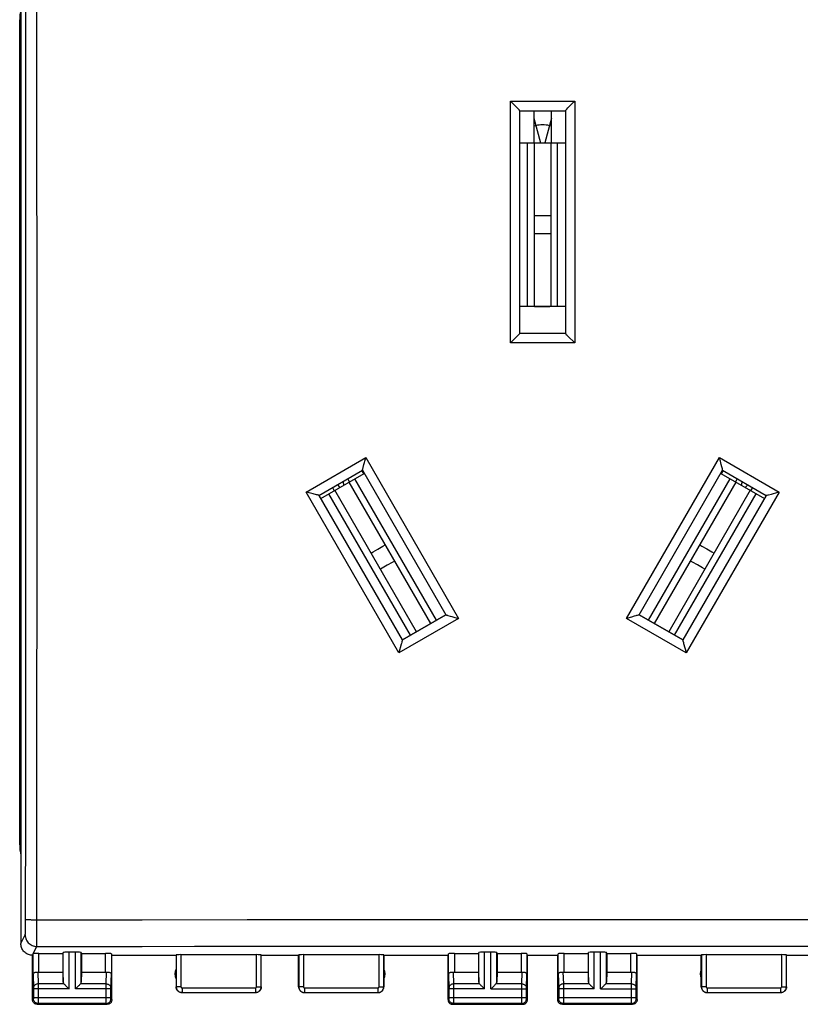
# Model space of a CAD drawing. Units: millimetres. Extents: x 55 to 178, y 78 to 152.
# Drawn here: x 119 to 152, y 78 to 120 of the extents above; entities that cross this region are included whole.
import ezdxf

# ---------------------------------------------------------------- set-up
doc = ezdxf.new("R2010")
doc.units = ezdxf.units.MM
doc.header["$LTSCALE"] = 16.335
doc.layers.get('0').update_dxf_attribs({"linetype": 'CONTINUOUS'})
doc.layers.add('ASSI', color=7, linetype='CONTINUOUS')
doc.layers.add('RACCORDO', color=7, linetype='CONTINUOUS')

msp = doc.modelspace()

# ---------------------------------------------------------------- linework, layer by layer
at = {"color": 7, "linetype": 'CONTINUOUS'}
for p, q in [((119.009, 124.616), (119.009, 80.816)), ((140.979, 116.491), (140.979, 115.111)), ((141.739, 115.111), (141.739, 116.491)), ((140.384, 115.111), (142.334, 115.111)), ((141.009, 108.116), (141.009, 115.111)), ((141.709, 115.111), (141.709, 108.116)), ((140.384, 108.116), (142.334, 108.116)), ((141.009, 108.096), (140.384, 108.098)), ((141.676, 108.096), (141.009, 108.096)), ((142.334, 108.098), (141.676, 108.096)), ((131.858, 99.882), (133.72, 100.957)), ((133.697, 100.944), (133.621, 101.076)), ((148.998, 100.957), (150.86, 99.882)), ((149.097, 101.076), (149.021, 100.944)), ((133.092, 100.595), (133.016, 100.727)), ((133.066, 100.58), (136.563, 94.522)), ((146.155, 94.522), (149.652, 100.58)), ((149.702, 100.727), (149.626, 100.595)), ((132.357, 100.347), (132.433, 100.215)), ((135.957, 94.172), (132.46, 100.23)), ((150.258, 100.23), (146.761, 94.172)), ((150.284, 100.215), (150.361, 100.347)), ((135.355, 93.825), (137.217, 94.9)), ((145.501, 94.9), (147.363, 93.825))]:
    msp.add_line(p, q, dxfattribs=at)
at = {"color": 253, "linetype": 'CONTINUOUS'}
for p, q in [((140.979, 116.171), (141.263, 115.111)), ((141.739, 116.171), (141.455, 115.111)), ((141.065, 115.847), (140.979, 115.824)), ((141.739, 115.824), (141.653, 115.847)), ((140.716, 108.116), (140.716, 115.111)), ((142.002, 108.116), (142.002, 115.111)), ((132.568, 100.468), (132.679, 100.357)), ((132.805, 100.606), (132.846, 100.453)), ((136.817, 94.669), (133.32, 100.726)), ((145.901, 94.669), (149.398, 100.726)), ((149.913, 100.606), (149.872, 100.453)), ((150.15, 100.468), (150.038, 100.357)), ((135.703, 94.026), (132.206, 100.083)), ((147.014, 94.026), (150.512, 100.083))]:
    msp.add_line(p, q, dxfattribs=at)
at = {"color": 7, "linetype": 'CONTINUOUS'}
for points in [[(141.009, 112.004), (141.106, 112.005), (141.35, 112.006), (141.593, 112.005), (141.709, 112.005)], [(141.709, 111.21), (141.589, 111.209), (141.345, 111.209), (141.102, 111.21), (141.009, 111.211)], [(134.013, 97.54), (134.097, 97.589), (134.307, 97.711), (134.518, 97.832), (134.619, 97.89)], [(148.099, 97.89), (148.183, 97.842), (148.394, 97.72), (148.605, 97.599), (148.705, 97.54)], [(135.016, 97.202), (134.912, 97.141), (134.702, 97.019), (134.491, 96.898), (134.41, 96.852)], [(148.308, 96.852), (148.203, 96.912), (147.993, 97.033), (147.782, 97.155), (147.702, 97.202)]]:
    msp.add_lwpolyline(points, dxfattribs=at)
at = {"color": 253, "linetype": 'CONTINUOUS'}
msp.add_arc((141.359, 114.751), 1.135, 75, 105, dxfattribs=at)
at = {"layer": 'ASSI', "color": 253, "linetype": 'CONTINUOUS'}
for p, q in [((119.698, 118.956), (119.696, 123.678)), ((119.213, 81.762), (119.218, 86.493)), ((119.696, 81.838), (124.204, 81.841)), ((119.696, 81.507), (119.696, 81.838)), ((124.204, 81.841), (128.697, 81.843)), ((128.697, 81.843), (135.435, 81.845)), ((135.435, 81.845), (139.982, 81.846)), ((139.982, 81.846), (144.643, 81.846)), ((119.209, 81.452), (119.211, 81.533)), ((119.211, 81.533), (119.212, 81.621)), ((119.212, 81.621), (119.213, 81.762)), ((119.009, 80.816), (119.196, 81.19)), ((119.543, 80.386), (119.696, 80.69)), ((119.531, 79.506), (119.531, 80.382)), ((119.781, 79.593), (119.781, 80.395)), ((120.822, 79.158), (120.822, 80.434)), ((121.072, 78.872), (121.072, 80.447)), ((121.346, 78.872), (121.346, 80.447)), ((121.596, 79.158), (121.596, 80.434)), ((122.637, 79.593), (122.637, 80.395)), ((122.887, 80.382), (122.887, 79.506)), ((125.664, 80.332), (125.664, 78.971)), ((125.864, 80.342), (125.864, 78.971)), ((129.104, 78.971), (129.104, 80.342)), ((129.304, 78.971), (129.304, 80.332)), ((130.914, 80.332), (130.914, 78.971)), ((131.114, 80.342), (131.114, 78.971)), ((134.354, 78.971), (134.354, 80.342)), ((134.554, 78.971), (134.554, 80.332)), ((137.331, 79.506), (137.331, 80.382)), ((137.581, 80.395), (137.581, 79.593)), ((138.622, 79.158), (138.622, 80.434)), ((138.872, 78.872), (138.872, 80.447)), ((139.146, 78.872), (139.146, 80.447)), ((139.396, 79.158), (139.396, 80.434)), ((140.437, 80.395), (140.437, 79.593)), ((140.687, 80.382), (140.687, 79.506)), ((142.031, 79.506), (142.031, 80.382)), ((142.281, 79.593), (142.281, 80.395)), ((143.322, 79.158), (143.322, 80.434)), ((143.572, 78.872), (143.572, 80.447)), ((143.846, 78.872), (143.846, 80.447)), ((144.096, 79.158), (144.096, 80.434)), ((145.137, 79.593), (145.137, 80.395)), ((145.387, 80.382), (145.387, 79.506)), ((148.164, 80.332), (148.164, 78.971)), ((148.364, 80.342), (148.364, 78.971)), ((151.604, 78.971), (151.604, 80.342)), ((151.804, 78.971), (151.804, 80.332)), ((119.531, 79.506), (119.549, 78.913)), ((119.733, 79.596), (119.749, 79.088)), ((122.669, 79.088), (122.685, 79.596)), ((122.869, 78.913), (122.887, 79.506)), ((137.331, 79.506), (137.349, 78.913)), ((137.533, 79.596), (137.549, 79.088)), ((140.469, 79.088), (140.485, 79.596)), ((140.669, 78.913), (140.687, 79.506)), ((142.031, 79.506), (142.049, 78.913)), ((142.233, 79.596), (142.249, 79.088)), ((145.169, 79.088), (145.185, 79.596)), ((145.369, 78.915), (145.387, 79.506)), ((119.549, 78.907), (119.549, 78.899)), ((119.549, 78.899), (119.549, 78.89)), ((119.549, 78.89), (119.549, 78.877)), ((119.549, 78.877), (119.549, 78.503)), ((121.072, 78.872), (119.549, 78.872)), ((120.856, 79.088), (119.749, 79.088)), ((119.749, 79.088), (119.749, 78.964)), ((119.749, 78.964), (119.749, 78.872)), ((119.749, 78.872), (119.749, 78.357)), ((122.869, 78.872), (121.346, 78.872)), ((122.669, 79.088), (121.562, 79.088)), ((122.669, 79.047), (122.669, 79.088)), ((122.669, 78.892), (122.669, 79.047)), ((122.669, 78.505), (122.669, 78.892)), ((122.869, 78.91), (122.869, 78.913)), ((122.869, 78.905), (122.869, 78.91)), ((122.869, 78.898), (122.869, 78.905)), ((122.869, 78.887), (122.869, 78.898)), ((122.869, 78.874), (122.869, 78.887)), ((122.869, 78.493), (122.869, 78.874)), ((125.664, 78.971), (125.659, 78.966)), ((125.864, 78.971), (125.664, 78.971)), ((125.914, 78.921), (129.054, 78.921)), ((125.914, 78.921), (125.914, 78.721)), ((129.054, 78.921), (129.054, 78.721)), ((129.104, 78.971), (129.304, 78.971)), ((130.914, 78.971), (130.909, 78.966)), ((131.114, 78.971), (130.914, 78.971)), ((131.164, 78.921), (134.304, 78.921)), ((131.164, 78.921), (131.164, 78.721)), ((134.304, 78.921), (134.304, 78.721)), ((134.354, 78.971), (134.554, 78.971)), ((134.559, 78.966), (134.554, 78.971)), ((137.349, 78.913), (137.349, 78.909)), ((137.349, 78.909), (137.349, 78.903)), ((137.349, 78.903), (137.349, 78.895)), ((137.349, 78.895), (137.349, 78.882)), ((137.349, 78.882), (137.349, 78.503)), ((138.872, 78.872), (137.349, 78.872)), ((138.656, 79.088), (137.549, 79.088)), ((137.549, 79.088), (137.549, 78.964)), ((137.549, 78.964), (137.549, 78.872)), ((137.549, 78.872), (137.549, 78.494)), ((139.146, 78.872), (140.669, 78.872)), ((140.469, 79.088), (139.362, 79.088)), ((140.469, 79.047), (140.469, 79.088)), ((140.469, 78.892), (140.469, 79.047)), ((140.469, 78.505), (140.469, 78.892)), ((140.669, 78.91), (140.669, 78.913)), ((140.669, 78.905), (140.669, 78.91)), ((140.669, 78.898), (140.669, 78.905)), ((140.669, 78.887), (140.669, 78.898)), ((140.669, 78.874), (140.669, 78.887)), ((140.669, 78.493), (140.669, 78.874)), ((142.049, 78.913), (142.049, 78.909)), ((142.049, 78.909), (142.049, 78.903)), ((142.049, 78.903), (142.049, 78.895)), ((142.049, 78.895), (142.049, 78.882)), ((142.049, 78.882), (142.049, 78.503)), ((143.572, 78.872), (142.049, 78.872)), ((143.356, 79.088), (142.249, 79.088)), ((142.249, 79.088), (142.249, 78.964)), ((142.249, 78.964), (142.249, 78.872)), ((142.249, 78.872), (142.249, 78.357)), ((143.846, 78.872), (145.369, 78.872)), ((145.169, 79.088), (144.062, 79.088)), ((145.169, 79.047), (145.169, 79.088)), ((145.169, 78.892), (145.169, 79.047)), ((145.169, 78.505), (145.169, 78.892)), ((145.369, 78.912), (145.369, 78.915)), ((145.369, 78.908), (145.369, 78.912)), ((145.369, 78.903), (145.369, 78.908)), ((145.369, 78.894), (145.369, 78.903)), ((145.369, 78.882), (145.369, 78.894)), ((145.369, 78.874), (145.369, 78.882)), ((145.369, 78.493), (145.369, 78.874)), ((148.164, 78.971), (148.159, 78.966)), ((148.364, 78.971), (148.164, 78.971)), ((148.414, 78.921), (151.554, 78.921)), ((148.414, 78.921), (148.414, 78.721)), ((151.554, 78.921), (151.554, 78.721)), ((151.604, 78.971), (151.804, 78.971)), ((119.548, 78.455), (119.509, 78.416)), ((119.549, 78.505), (122.869, 78.505)), ((119.549, 78.503), (119.549, 78.491)), ((119.549, 78.491), (119.549, 78.48)), ((119.549, 78.48), (119.549, 78.473)), ((119.549, 78.473), (119.549, 78.467)), ((122.669, 78.349), (122.669, 78.505)), ((122.869, 78.482), (122.869, 78.493)), ((122.869, 78.474), (122.869, 78.482)), ((122.869, 78.468), (122.869, 78.474)), ((122.869, 78.464), (122.869, 78.468)), ((122.869, 78.461), (122.869, 78.464)), ((122.909, 78.416), (122.87, 78.455)), ((125.914, 78.721), (125.909, 78.716)), ((125.914, 78.721), (129.054, 78.721)), ((129.059, 78.716), (129.054, 78.721)), ((131.164, 78.721), (131.159, 78.716)), ((131.164, 78.721), (134.304, 78.721)), ((134.309, 78.716), (134.304, 78.721)), ((137.348, 78.455), (137.309, 78.416)), ((137.349, 78.505), (140.669, 78.505)), ((137.349, 78.503), (137.349, 78.491)), ((137.349, 78.491), (137.349, 78.483)), ((137.349, 78.483), (137.349, 78.476)), ((137.349, 78.476), (137.349, 78.469)), ((137.349, 78.469), (137.349, 78.465)), ((137.549, 78.494), (137.549, 78.345)), ((140.469, 78.349), (140.469, 78.505)), ((140.669, 78.482), (140.669, 78.493)), ((140.669, 78.474), (140.669, 78.482)), ((140.669, 78.468), (140.669, 78.474)), ((140.669, 78.464), (140.669, 78.468)), ((140.669, 78.461), (140.669, 78.464)), ((140.709, 78.416), (140.67, 78.455)), ((142.048, 78.455), (142.009, 78.416)), ((142.049, 78.505), (145.369, 78.505)), ((142.049, 78.503), (142.049, 78.491)), ((142.049, 78.491), (142.049, 78.48)), ((142.049, 78.48), (142.049, 78.473)), ((142.049, 78.473), (142.049, 78.467)), ((145.169, 78.349), (145.169, 78.505)), ((145.369, 78.482), (145.369, 78.493)), ((145.369, 78.474), (145.369, 78.482)), ((145.369, 78.468), (145.369, 78.474)), ((145.369, 78.464), (145.369, 78.468)), ((145.369, 78.461), (145.369, 78.464)), ((145.409, 78.416), (145.37, 78.455)), ((148.414, 78.721), (148.409, 78.716)), ((148.414, 78.721), (151.554, 78.721)), ((151.559, 78.716), (151.554, 78.721)), ((119.748, 78.255), (119.709, 78.216)), ((122.67, 78.255), (119.748, 78.255)), ((119.749, 78.357), (119.749, 78.28)), ((122.669, 78.278), (122.669, 78.349)), ((122.669, 78.264), (122.669, 78.278)), ((122.669, 78.259), (122.669, 78.264)), ((122.709, 78.216), (122.67, 78.255)), ((137.548, 78.255), (137.509, 78.216)), ((140.47, 78.255), (137.548, 78.255)), ((137.549, 78.345), (137.549, 78.28)), ((140.469, 78.278), (140.469, 78.349)), ((140.469, 78.264), (140.469, 78.278)), ((140.469, 78.259), (140.469, 78.264)), ((140.509, 78.216), (140.47, 78.255)), ((142.248, 78.255), (142.209, 78.216)), ((145.17, 78.255), (142.248, 78.255)), ((142.249, 78.357), (142.249, 78.28)), ((145.169, 78.278), (145.169, 78.349)), ((145.169, 78.264), (145.169, 78.278)), ((145.169, 78.259), (145.169, 78.264)), ((145.209, 78.216), (145.17, 78.255))]:
    msp.add_line(p, q, dxfattribs=at)
at = {"layer": 'ASSI', "color": 7, "linetype": 'CONTINUOUS'}
for p, q in [((118.959, 85.044), (118.959, 120.388)), ((119.509, 78.416), (119.509, 80.316)), ((119.781, 80.395), (120.809, 80.395)), ((120.809, 80.395), (120.822, 80.434)), ((120.809, 80.395), (120.809, 79.593)), ((121.346, 80.447), (121.072, 80.447)), ((121.609, 80.395), (121.596, 80.434)), ((121.609, 80.395), (121.609, 79.593)), ((121.609, 80.395), (122.637, 80.395)), ((122.909, 80.316), (122.887, 80.382)), ((122.909, 80.316), (125.659, 80.316)), ((122.909, 78.416), (122.909, 80.316)), ((125.659, 80.316), (125.664, 80.332)), ((125.659, 80.316), (125.659, 78.966)), ((129.104, 80.342), (125.864, 80.342)), ((129.309, 80.316), (129.304, 80.332)), ((129.309, 80.316), (130.909, 80.316)), ((129.309, 78.966), (129.309, 80.316)), ((130.909, 80.316), (130.914, 80.332)), ((130.909, 78.966), (130.909, 80.316)), ((134.354, 80.342), (131.114, 80.342)), ((134.559, 80.316), (137.309, 80.316)), ((134.559, 80.316), (134.559, 78.966)), ((137.309, 80.316), (137.331, 80.382)), ((137.309, 78.416), (137.309, 80.316)), ((137.581, 80.395), (138.609, 80.395)), ((138.609, 80.395), (138.622, 80.434)), ((138.609, 80.395), (138.609, 79.593)), ((139.146, 80.447), (138.872, 80.447)), ((139.409, 80.395), (139.396, 80.434)), ((139.409, 80.395), (140.437, 80.395)), ((139.409, 80.395), (139.409, 79.593)), ((140.709, 80.316), (140.687, 80.382)), ((140.709, 80.316), (142.009, 80.316)), ((140.709, 78.416), (140.709, 80.316)), ((142.009, 80.316), (142.031, 80.382)), ((142.009, 78.416), (142.009, 80.316)), ((142.281, 80.395), (143.309, 80.395)), ((143.309, 80.395), (143.322, 80.434)), ((143.309, 80.395), (143.309, 79.593)), ((143.846, 80.447), (143.572, 80.447)), ((144.109, 80.395), (144.096, 80.434)), ((144.109, 80.395), (145.137, 80.395)), ((144.109, 80.395), (144.109, 79.593)), ((145.409, 80.316), (145.387, 80.382)), ((145.409, 80.316), (148.159, 80.316)), ((145.409, 78.416), (145.409, 80.316)), ((148.159, 80.316), (148.164, 80.332)), ((148.159, 78.966), (148.159, 80.316)), ((151.604, 80.342), (148.364, 80.342)), ((151.809, 80.316), (151.804, 80.332)), ((151.809, 80.316), (153.409, 80.316)), ((151.809, 78.966), (151.809, 80.316)), ((119.781, 79.593), (120.809, 79.593)), ((120.809, 79.593), (120.822, 79.158)), ((121.609, 79.593), (121.596, 79.158)), ((121.609, 79.593), (122.637, 79.593)), ((137.581, 79.593), (138.609, 79.593)), ((138.609, 79.593), (138.622, 79.158)), ((139.409, 79.593), (139.396, 79.158)), ((139.409, 79.593), (140.437, 79.593)), ((142.281, 79.593), (143.309, 79.593)), ((143.309, 79.593), (143.322, 79.158)), ((144.109, 79.593), (144.096, 79.158)), ((144.109, 79.593), (145.137, 79.593)), ((120.936, 79.008), (121.052, 78.891)), ((121.052, 78.891), (121.072, 78.872)), ((121.366, 78.892), (121.346, 78.872)), ((121.482, 79.008), (121.366, 78.892)), ((138.736, 79.008), (138.852, 78.891)), ((138.852, 78.891), (138.872, 78.872)), ((139.166, 78.892), (139.146, 78.872)), ((139.282, 79.008), (139.166, 78.892)), ((143.436, 79.008), (143.552, 78.891)), ((143.552, 78.891), (143.572, 78.872)), ((143.846, 78.872), (143.866, 78.892)), ((143.866, 78.892), (143.982, 79.008)), ((125.909, 78.716), (129.059, 78.716)), ((131.159, 78.716), (134.309, 78.716)), ((148.409, 78.716), (151.559, 78.716)), ((119.709, 78.216), (122.709, 78.216)), ((137.509, 78.216), (140.509, 78.216)), ((142.209, 78.216), (145.209, 78.216))]:
    msp.add_line(p, q, dxfattribs=at)
at = {"layer": 'ASSI', "color": 253, "linetype": 'CONTINUOUS'}
for points in [[(119.218, 86.493), (119.221, 91.127), (119.223, 95.762), (119.225, 100.398), (119.225, 105.034), (119.223, 109.67), (119.221, 114.305), (119.218, 118.939), (119.213, 123.622)], [(119.696, 81.838), (119.698, 86.475), (119.7, 91.114), (119.702, 95.755), (119.702, 100.395), (119.702, 105.036), (119.702, 109.677), (119.7, 114.317), (119.698, 118.956)], [(119.213, 81.859), (119.217, 81.857), (119.226, 81.855), (119.24, 81.853), (119.258, 81.851), (119.281, 81.849), (119.309, 81.847), (119.341, 81.845), (119.376, 81.844), (119.415, 81.842), (119.457, 81.841), (119.501, 81.84), (119.548, 81.839), (119.596, 81.839), (119.646, 81.838), (119.696, 81.838)], [(144.643, 81.846), (149.515, 81.845), (152.041, 81.844), (154.652, 81.843), (157.357, 81.842), (160.147, 81.84), (163.022, 81.838)], [(119.196, 81.19), (119.197, 81.194), (119.198, 81.202), (119.199, 81.213), (119.201, 81.227), (119.202, 81.245), (119.203, 81.266), (119.204, 81.29), (119.205, 81.317), (119.206, 81.347), (119.207, 81.379), (119.209, 81.452)], [(119.696, 81.139), (119.696, 81.207), (119.696, 81.507)], [(119.196, 81.19), (119.198, 81.138), (119.207, 81.086), (119.22, 81.036), (119.239, 80.987), (119.263, 80.94), (119.291, 80.896), (119.324, 80.856), (119.361, 80.819), (119.402, 80.786), (119.446, 80.758), (119.492, 80.734), (119.541, 80.715), (119.592, 80.701), (119.643, 80.693), (119.696, 80.69)], [(119.696, 80.69), (119.696, 80.698), (119.696, 80.711), (119.696, 81.139)], [(119.696, 80.69), (121.951, 80.694), (124.203, 80.698), (126.453, 80.701), (128.696, 80.703), (130.936, 80.705), (133.183, 80.707), (135.434, 80.709), (137.692, 80.709), (139.98, 80.71), (142.295, 80.71), (144.64, 80.71), (147.045, 80.709), (149.512, 80.707), (152.038, 80.705), (154.65, 80.703), (157.355, 80.699), (160.146, 80.695), (163.022, 80.69)], [(119.749, 79.088), (119.723, 79.086), (119.697, 79.082), (119.673, 79.074), (119.649, 79.064), (119.627, 79.052), (119.608, 79.037), (119.591, 79.02), (119.576, 79.001), (119.564, 78.981), (119.556, 78.959), (119.551, 78.937), (119.549, 78.915)], [(119.549, 78.913), (119.549, 78.909), (119.549, 78.907)], [(122.669, 79.088), (122.695, 79.086), (122.721, 79.082), (122.745, 79.074), (122.769, 79.064), (122.79, 79.052), (122.81, 79.037), (122.827, 79.02), (122.842, 79.001), (122.853, 78.981), (122.862, 78.959), (122.867, 78.937), (122.869, 78.915)], [(125.664, 78.971), (125.666, 78.945), (125.67, 78.919), (125.676, 78.894), (125.686, 78.87), (125.698, 78.846), (125.712, 78.824), (125.728, 78.804), (125.747, 78.785), (125.767, 78.769), (125.789, 78.755), (125.813, 78.743), (125.837, 78.733), (125.862, 78.727), (125.888, 78.723), (125.914, 78.721)], [(125.864, 78.971), (125.864, 78.966), (125.865, 78.961), (125.867, 78.956), (125.869, 78.951), (125.871, 78.946), (125.874, 78.942), (125.877, 78.938), (125.881, 78.934), (125.885, 78.931), (125.889, 78.928), (125.894, 78.926), (125.899, 78.924), (125.904, 78.922), (125.909, 78.922), (125.914, 78.921)], [(129.054, 78.921), (129.059, 78.922), (129.064, 78.922), (129.069, 78.924), (129.074, 78.926), (129.079, 78.928), (129.083, 78.931), (129.087, 78.934), (129.091, 78.938), (129.094, 78.942), (129.097, 78.946), (129.099, 78.951), (129.101, 78.956), (129.103, 78.961), (129.103, 78.966), (129.104, 78.971)], [(129.054, 78.721), (129.08, 78.723), (129.106, 78.727), (129.131, 78.733), (129.155, 78.743), (129.179, 78.755), (129.201, 78.769), (129.221, 78.785), (129.239, 78.804), (129.256, 78.824), (129.27, 78.846), (129.282, 78.87), (129.291, 78.894), (129.298, 78.919), (129.302, 78.945), (129.304, 78.971)], [(130.914, 78.971), (130.916, 78.945), (130.92, 78.919), (130.926, 78.894), (130.936, 78.87), (130.948, 78.846), (130.962, 78.824), (130.978, 78.804), (130.997, 78.785), (131.017, 78.769), (131.039, 78.755), (131.063, 78.743), (131.087, 78.733), (131.112, 78.727), (131.138, 78.723), (131.164, 78.721)], [(131.114, 78.971), (131.114, 78.966), (131.115, 78.961), (131.117, 78.956), (131.119, 78.951), (131.121, 78.946), (131.124, 78.942), (131.127, 78.938), (131.131, 78.934), (131.135, 78.931), (131.139, 78.928), (131.144, 78.926), (131.149, 78.924), (131.154, 78.922), (131.159, 78.922), (131.164, 78.921)], [(134.304, 78.721), (134.33, 78.723), (134.356, 78.727), (134.381, 78.733), (134.405, 78.743), (134.429, 78.755), (134.451, 78.769), (134.471, 78.785), (134.489, 78.804), (134.506, 78.824), (134.52, 78.846), (134.532, 78.87), (134.541, 78.894), (134.548, 78.919), (134.552, 78.945), (134.554, 78.971)], [(134.304, 78.921), (134.309, 78.922), (134.314, 78.922), (134.319, 78.924), (134.324, 78.926), (134.329, 78.928), (134.333, 78.931), (134.337, 78.934), (134.341, 78.938), (134.344, 78.942), (134.347, 78.946), (134.349, 78.951), (134.351, 78.956), (134.353, 78.961), (134.353, 78.966), (134.354, 78.971)], [(137.549, 79.088), (137.523, 79.086), (137.497, 79.082), (137.473, 79.074), (137.449, 79.064), (137.427, 79.052), (137.408, 79.037), (137.391, 79.02), (137.376, 79.001), (137.364, 78.981), (137.356, 78.959), (137.351, 78.937), (137.349, 78.915)], [(140.469, 79.088), (140.495, 79.086), (140.521, 79.082), (140.545, 79.074), (140.569, 79.064), (140.59, 79.052), (140.61, 79.037), (140.627, 79.02), (140.642, 79.001), (140.653, 78.981), (140.662, 78.959), (140.667, 78.937), (140.669, 78.915)], [(142.249, 79.088), (142.223, 79.086), (142.197, 79.082), (142.173, 79.074), (142.149, 79.064), (142.127, 79.052), (142.108, 79.037), (142.091, 79.02), (142.076, 79.001), (142.064, 78.981), (142.056, 78.959), (142.051, 78.937), (142.049, 78.915)], [(145.169, 79.088), (145.195, 79.086), (145.221, 79.082), (145.245, 79.074), (145.269, 79.064), (145.29, 79.052), (145.31, 79.037), (145.327, 79.02), (145.342, 79.001), (145.353, 78.981), (145.362, 78.959), (145.367, 78.937), (145.369, 78.915)], [(148.164, 78.971), (148.166, 78.945), (148.17, 78.919), (148.176, 78.894), (148.186, 78.87), (148.198, 78.846), (148.212, 78.824), (148.228, 78.804), (148.247, 78.785), (148.267, 78.769), (148.289, 78.755), (148.313, 78.743), (148.337, 78.733), (148.362, 78.727), (148.388, 78.723), (148.414, 78.721)], [(148.364, 78.971), (148.364, 78.966), (148.365, 78.961), (148.367, 78.956), (148.369, 78.951), (148.371, 78.946), (148.374, 78.942), (148.377, 78.938), (148.381, 78.934), (148.385, 78.931), (148.389, 78.928), (148.394, 78.926), (148.399, 78.924), (148.404, 78.922), (148.409, 78.922), (148.414, 78.921)], [(151.554, 78.921), (151.559, 78.922), (151.564, 78.922), (151.569, 78.924), (151.574, 78.926), (151.579, 78.928), (151.583, 78.931), (151.587, 78.934), (151.591, 78.938), (151.594, 78.942), (151.597, 78.946), (151.599, 78.951), (151.601, 78.956), (151.603, 78.961), (151.603, 78.966), (151.604, 78.971)], [(151.554, 78.721), (151.58, 78.723), (151.606, 78.727), (151.631, 78.733), (151.655, 78.743), (151.679, 78.755), (151.701, 78.769), (151.721, 78.785), (151.739, 78.804), (151.756, 78.824), (151.77, 78.846), (151.782, 78.87), (151.791, 78.894), (151.798, 78.919), (151.802, 78.945), (151.804, 78.971)], [(119.549, 78.467), (119.549, 78.463), (119.549, 78.462), (119.549, 78.46), (119.549, 78.459), (119.549, 78.458), (119.548, 78.457), (119.548, 78.456), (119.548, 78.456), (119.548, 78.455), (119.548, 78.455)], [(119.748, 78.255), (119.722, 78.257), (119.696, 78.262), (119.672, 78.271), (119.648, 78.282), (119.627, 78.297), (119.607, 78.314), (119.59, 78.334), (119.575, 78.355), (119.564, 78.379), (119.555, 78.404), (119.55, 78.429), (119.548, 78.455)], [(122.67, 78.255), (122.696, 78.257), (122.721, 78.262), (122.746, 78.271), (122.77, 78.282), (122.791, 78.297), (122.811, 78.314), (122.828, 78.334), (122.843, 78.355), (122.854, 78.379), (122.863, 78.404), (122.868, 78.429), (122.87, 78.455)], [(122.87, 78.455), (122.87, 78.455), (122.869, 78.456), (122.869, 78.456), (122.869, 78.456), (122.869, 78.457), (122.869, 78.458), (122.869, 78.459), (122.869, 78.46), (122.869, 78.461)], [(137.349, 78.465), (137.349, 78.462), (137.349, 78.46), (137.349, 78.459), (137.349, 78.458), (137.348, 78.457), (137.348, 78.456), (137.348, 78.456), (137.348, 78.455), (137.348, 78.455)], [(137.548, 78.255), (137.522, 78.257), (137.496, 78.262), (137.472, 78.271), (137.448, 78.282), (137.427, 78.297), (137.407, 78.314), (137.39, 78.334), (137.375, 78.355), (137.364, 78.379), (137.355, 78.404), (137.35, 78.429), (137.348, 78.455)], [(140.47, 78.255), (140.496, 78.257), (140.521, 78.262), (140.546, 78.271), (140.57, 78.282), (140.591, 78.297), (140.611, 78.314), (140.628, 78.334), (140.643, 78.355), (140.654, 78.379), (140.663, 78.404), (140.668, 78.429), (140.67, 78.455)], [(140.67, 78.455), (140.67, 78.455), (140.669, 78.456), (140.669, 78.456), (140.669, 78.456), (140.669, 78.457), (140.669, 78.458), (140.669, 78.459), (140.669, 78.46), (140.669, 78.461)], [(142.049, 78.467), (142.049, 78.463), (142.049, 78.462), (142.049, 78.46), (142.049, 78.459), (142.049, 78.458), (142.048, 78.457), (142.048, 78.456), (142.048, 78.456), (142.048, 78.455), (142.048, 78.455)], [(142.248, 78.255), (142.222, 78.257), (142.196, 78.262), (142.172, 78.271), (142.148, 78.282), (142.127, 78.297), (142.107, 78.314), (142.09, 78.334), (142.075, 78.355), (142.064, 78.379), (142.055, 78.404), (142.05, 78.429), (142.048, 78.455)], [(145.17, 78.255), (145.196, 78.257), (145.221, 78.262), (145.246, 78.271), (145.27, 78.282), (145.291, 78.297), (145.311, 78.314), (145.328, 78.334), (145.343, 78.355), (145.354, 78.379), (145.363, 78.404), (145.368, 78.429), (145.37, 78.455)], [(145.37, 78.455), (145.37, 78.455), (145.369, 78.456), (145.369, 78.456), (145.369, 78.456), (145.369, 78.457), (145.369, 78.458), (145.369, 78.459), (145.369, 78.46), (145.369, 78.461)], [(119.749, 78.28), (119.748, 78.264), (119.748, 78.26), (119.748, 78.258), (119.748, 78.256), (119.748, 78.255)], [(122.67, 78.255), (122.67, 78.256), (122.67, 78.257), (122.669, 78.259)], [(137.549, 78.28), (137.548, 78.264), (137.548, 78.26), (137.548, 78.258), (137.548, 78.256), (137.548, 78.255)], [(140.47, 78.255), (140.47, 78.256), (140.47, 78.257), (140.469, 78.259)], [(142.249, 78.28), (142.248, 78.264), (142.248, 78.26), (142.248, 78.258), (142.248, 78.256), (142.248, 78.255)], [(145.17, 78.255), (145.17, 78.256), (145.17, 78.257), (145.169, 78.259)]]:
    msp.add_lwpolyline(points, dxfattribs=at)
at = {"layer": 'ASSI', "color": 7, "linetype": 'CONTINUOUS'}
for points in [[(119.509, 80.316), (119.466, 80.318), (119.423, 80.323), (119.38, 80.333), (119.338, 80.346), (119.297, 80.363), (119.258, 80.383), (119.222, 80.407), (119.187, 80.433), (119.155, 80.462), (119.126, 80.494), (119.1, 80.529), (119.076, 80.565), (119.056, 80.604), (119.039, 80.645), (119.026, 80.687), (119.016, 80.73), (119.011, 80.773), (119.009, 80.816)], [(119.531, 80.382), (119.531, 80.382), (119.532, 80.383), (119.534, 80.384), (119.537, 80.384), (119.54, 80.385), (119.543, 80.386)], [(119.531, 79.506), (119.532, 79.517), (119.536, 79.528), (119.543, 79.539), (119.551, 79.549), (119.562, 79.558), (119.574, 79.567), (119.588, 79.574), (119.603, 79.581), (119.619, 79.587), (119.637, 79.591), (119.656, 79.595), (119.675, 79.597), (119.694, 79.598), (119.714, 79.597), (119.733, 79.596)], [(122.685, 79.596), (122.704, 79.597), (122.723, 79.598), (122.743, 79.597), (122.762, 79.595), (122.781, 79.591), (122.799, 79.587), (122.815, 79.581), (122.83, 79.574), (122.844, 79.567), (122.856, 79.558), (122.867, 79.549), (122.875, 79.539), (122.881, 79.528), (122.885, 79.517), (122.887, 79.506)], [(137.331, 79.506), (137.332, 79.517), (137.336, 79.528), (137.343, 79.539), (137.351, 79.549), (137.362, 79.558), (137.374, 79.567), (137.388, 79.574), (137.403, 79.581), (137.419, 79.587), (137.437, 79.591), (137.456, 79.595), (137.475, 79.597), (137.494, 79.598), (137.514, 79.597), (137.533, 79.596)], [(140.485, 79.596), (140.504, 79.597), (140.523, 79.598), (140.543, 79.597), (140.562, 79.595), (140.581, 79.591), (140.599, 79.587), (140.615, 79.581), (140.63, 79.574), (140.644, 79.567), (140.656, 79.558), (140.667, 79.549), (140.675, 79.539), (140.681, 79.528), (140.685, 79.517), (140.687, 79.506)], [(142.031, 79.506), (142.032, 79.517), (142.036, 79.528), (142.043, 79.539), (142.051, 79.549), (142.062, 79.558), (142.074, 79.567), (142.088, 79.574), (142.103, 79.581), (142.119, 79.587), (142.137, 79.591), (142.156, 79.595), (142.175, 79.597), (142.194, 79.598), (142.214, 79.597), (142.233, 79.596)], [(145.185, 79.596), (145.204, 79.597), (145.223, 79.598), (145.243, 79.597), (145.262, 79.595), (145.281, 79.591), (145.299, 79.587), (145.315, 79.581), (145.33, 79.574), (145.344, 79.567), (145.356, 79.558), (145.367, 79.549), (145.375, 79.539), (145.381, 79.528), (145.385, 79.517), (145.387, 79.506)], [(120.856, 79.088), (120.87, 79.075), (120.885, 79.059), (120.901, 79.043), (120.918, 79.026), (120.936, 79.008)], [(121.562, 79.088), (121.549, 79.074), (121.534, 79.059), (121.517, 79.043), (121.5, 79.026), (121.482, 79.008)], [(125.909, 78.716), (125.883, 78.717), (125.857, 78.721), (125.832, 78.728), (125.807, 78.738), (125.784, 78.75), (125.762, 78.764), (125.741, 78.78), (125.723, 78.798), (125.707, 78.819), (125.693, 78.841), (125.681, 78.864), (125.671, 78.889), (125.664, 78.914), (125.66, 78.94), (125.659, 78.966)], [(129.309, 78.966), (129.308, 78.94), (129.304, 78.914), (129.297, 78.889), (129.287, 78.864), (129.275, 78.841), (129.261, 78.819), (129.245, 78.798), (129.226, 78.78), (129.206, 78.764), (129.184, 78.75), (129.161, 78.738), (129.136, 78.728), (129.111, 78.721), (129.085, 78.717), (129.059, 78.716)], [(130.909, 78.966), (130.91, 78.94), (130.914, 78.914), (130.921, 78.889), (130.931, 78.864), (130.943, 78.841), (130.957, 78.819), (130.973, 78.798), (130.991, 78.78), (131.012, 78.764), (131.034, 78.75), (131.057, 78.738), (131.082, 78.728), (131.107, 78.721), (131.133, 78.717), (131.159, 78.716)], [(134.309, 78.716), (134.335, 78.717), (134.361, 78.721), (134.386, 78.728), (134.411, 78.738), (134.434, 78.75), (134.456, 78.764), (134.476, 78.78), (134.495, 78.798), (134.511, 78.819), (134.525, 78.841), (134.537, 78.864), (134.547, 78.889), (134.554, 78.914), (134.558, 78.94), (134.559, 78.966)], [(138.656, 79.088), (138.67, 79.075), (138.685, 79.059), (138.701, 79.043), (138.718, 79.026), (138.736, 79.008)], [(139.362, 79.088), (139.349, 79.074), (139.334, 79.059), (139.317, 79.043), (139.3, 79.026), (139.282, 79.008)], [(143.356, 79.088), (143.37, 79.075), (143.385, 79.059), (143.401, 79.043), (143.418, 79.026), (143.436, 79.008)], [(143.982, 79.008), (144, 79.026), (144.017, 79.043), (144.034, 79.059), (144.049, 79.074), (144.062, 79.088)], [(148.159, 78.966), (148.16, 78.94), (148.164, 78.914), (148.171, 78.889), (148.181, 78.864), (148.193, 78.841), (148.207, 78.819), (148.223, 78.798), (148.241, 78.78), (148.262, 78.764), (148.284, 78.75), (148.307, 78.738), (148.332, 78.728), (148.357, 78.721), (148.383, 78.717), (148.409, 78.716)], [(151.809, 78.966), (151.808, 78.94), (151.804, 78.914), (151.797, 78.889), (151.787, 78.864), (151.775, 78.841), (151.761, 78.819), (151.745, 78.798), (151.726, 78.78), (151.706, 78.764), (151.684, 78.75), (151.661, 78.738), (151.636, 78.728), (151.611, 78.721), (151.585, 78.717), (151.559, 78.716)], [(119.709, 78.216), (119.688, 78.217), (119.668, 78.22), (119.647, 78.226), (119.628, 78.233), (119.609, 78.243), (119.591, 78.254), (119.575, 78.267), (119.56, 78.282), (119.547, 78.298), (119.536, 78.316), (119.526, 78.335), (119.519, 78.354), (119.513, 78.375), (119.51, 78.395), (119.509, 78.416)], [(122.909, 78.416), (122.908, 78.395), (122.905, 78.375), (122.899, 78.354), (122.892, 78.335), (122.882, 78.316), (122.871, 78.298), (122.857, 78.282), (122.843, 78.267), (122.827, 78.254), (122.809, 78.243), (122.79, 78.233), (122.771, 78.226), (122.75, 78.22), (122.73, 78.217), (122.709, 78.216)], [(137.309, 78.416), (137.31, 78.395), (137.313, 78.375), (137.319, 78.354), (137.326, 78.335), (137.336, 78.316), (137.347, 78.298), (137.36, 78.282), (137.375, 78.267), (137.391, 78.254), (137.409, 78.243), (137.428, 78.233), (137.447, 78.226), (137.468, 78.22), (137.488, 78.217), (137.509, 78.216)], [(140.509, 78.216), (140.53, 78.217), (140.55, 78.22), (140.571, 78.226), (140.59, 78.233), (140.609, 78.243), (140.627, 78.254), (140.643, 78.267), (140.657, 78.282), (140.671, 78.298), (140.682, 78.316), (140.692, 78.335), (140.699, 78.354), (140.705, 78.375), (140.708, 78.395), (140.709, 78.416)], [(142.209, 78.216), (142.188, 78.217), (142.168, 78.22), (142.147, 78.226), (142.128, 78.233), (142.109, 78.243), (142.091, 78.254), (142.075, 78.267), (142.06, 78.282), (142.047, 78.298), (142.036, 78.316), (142.026, 78.335), (142.019, 78.354), (142.013, 78.375), (142.01, 78.395), (142.009, 78.416)], [(145.409, 78.416), (145.408, 78.395), (145.405, 78.375), (145.399, 78.354), (145.392, 78.335), (145.382, 78.316), (145.371, 78.298), (145.357, 78.282), (145.343, 78.267), (145.327, 78.254), (145.309, 78.243), (145.29, 78.233), (145.271, 78.226), (145.25, 78.22), (145.23, 78.217), (145.209, 78.216)]]:
    msp.add_lwpolyline(points, dxfattribs=at)
for centre, start, end in [((126.109, 79.516), 154.1581, 205.8419), ((134.109, 79.516), 334.1581, 25.8419), ((148.609, 79.516), 154.1581, 205.8419)]:
    msp.add_arc(centre, 0.5, start, end, dxfattribs=at)
for centre, major_axis, ratio, start_param, end_param in [((120.959, 120.387), (-1.848, 0.766), 0.999822, 0.168879, 0.392636), ((120.959, 85.044), (1.848, 0.766), 0.999822, 2.748957, 2.972714), ((119.509, 80.816), (0.989, 3.043), 0.048913, -1.719842, -1.697944), ((119.781, 80.381), (0.25, 0), 0.052408, 1.570796, 2.825346), ((121.072, 80.434), (0.25, 0), 0.052408, 1.570796, 3.124139), ((121.346, 80.434), (0.25, 0), 0.052408, 0.017453, 1.570796), ((122.637, 80.381), (0.25, 0), 0.052408, 0.017453, 1.570796), ((125.864, 80.332), (0.2, 0), 0.052408, 1.570796, 3.124139), ((129.104, 80.332), (0.2, 0), 0.052408, 0.017453, 1.570796), ((131.114, 80.332), (0.2, 0), 0.052408, 1.570796, 3.124139), ((134.354, 80.332), (0.2, 0), 0.052408, 0.017453, 1.570796), ((137.581, 80.381), (0.25, 0), 0.052408, 1.570796, 3.124139), ((138.872, 80.434), (0.25, 0), 0.052408, 1.570796, 3.124139), ((139.146, 80.434), (0.25, 0), 0.052408, 0.017453, 1.570796), ((140.437, 80.381), (0.25, 0), 0.052408, 0.017453, 1.570796), ((142.281, 80.381), (0.25, 0), 0.052408, 1.570796, 3.124139), ((143.572, 80.434), (0.25, 0), 0.052408, 1.570796, 3.124139), ((143.846, 80.434), (0.25, 0), 0.052408, 0.017453, 1.570796), ((145.137, 80.381), (0.25, 0), 0.052408, 0.017453, 1.570796), ((148.364, 80.332), (0.2, 0), 0.052408, 1.570796, 3.124139), ((151.604, 80.332), (0.2, 0), 0.052408, 0.017453, 1.570796), ((119.781, 79.738), (0.25, 0), 0.57735, -1.761831, -1.570796), ((122.637, 79.738), (0.25, 0), 0.57735, -1.570796, -1.379762), ((137.581, 79.738), (0.25, 0), 0.57735, -1.761831, -1.570796), ((140.437, 79.738), (0.25, 0), 0.57735, -1.570796, -1.379762), ((142.281, 79.738), (0.25, 0), 0.57735, -1.761831, -1.570796), ((145.137, 79.738), (0.25, 0), 0.57735, -1.570796, -1.379762), ((121.072, 79.16), (0.25, 0), 0.57735, -3.124139, -2.617994), ((121.346, 79.16), (0.25, 0), 0.57735, -0.523599, -0.017453), ((138.872, 79.16), (0.25, 0), 0.57735, -3.124139, -2.617994), ((139.146, 79.16), (0.25, 0), 0.57735, -0.523599, -0.017453), ((143.572, 79.16), (0.25, 0), 0.57735, -3.124139, -2.617994), ((143.846, 79.16), (0.25, 0), 0.57735, -0.523599, -0.017453)]:
    msp.add_ellipse(centre, major_axis=major_axis, ratio=ratio, start_param=start_param, end_param=end_param, dxfattribs=at)
at = {"layer": 'RACCORDO', "color": 7, "linetype": 'CONTINUOUS'}
for p, q in [((118.959, 85.044), (118.959, 120.388)), ((140.018, 116.87), (139.983, 116.905)), ((140.174, 116.713), (140.018, 116.87)), ((142.602, 116.772), (142.7, 116.87)), ((142.7, 116.87), (142.735, 116.905)), ((140.248, 116.637), (140.174, 116.713)), ((140.289, 116.594), (140.248, 116.637)), ((140.384, 106.941), (140.384, 116.491)), ((140.384, 116.491), (142.334, 116.491)), ((142.334, 116.491), (142.334, 106.941)), ((142.394, 116.558), (142.448, 116.615)), ((140.227, 106.788), (140.083, 106.644)), ((140.249, 106.81), (140.227, 106.788)), ((142.334, 106.941), (140.384, 106.941)), ((142.468, 106.81), (142.711, 106.569)), ((140.008, 106.569), (139.983, 106.545)), ((140.083, 106.644), (140.008, 106.569)), ((142.711, 106.569), (142.735, 106.545)), ((133.769, 101.579), (133.784, 101.635)), ((149.012, 101.341), (148.976, 101.476)), ((149.04, 101.234), (149.012, 101.341)), ((149.06, 101.154), (149.04, 101.234)), ((131.781, 100.014), (133.643, 101.089)), ((133.643, 101.09), (137.219, 94.897)), ((133.653, 101.135), (133.67, 101.204)), ((145.499, 94.897), (149.074, 101.09)), ((149.074, 101.089), (150.936, 100.014)), ((131.275, 100.146), (131.227, 100.158)), ((131.673, 100.041), (131.525, 100.079)), ((131.716, 100.03), (131.673, 100.041)), ((131.748, 100.022), (131.716, 100.03)), ((135.357, 93.822), (131.782, 100.014)), ((150.936, 100.014), (147.361, 93.822)), ((151.159, 100.07), (151.443, 100.145)), ((151.443, 100.145), (151.491, 100.158)), ((137.218, 94.897), (135.357, 93.822)), ((147.361, 93.822), (145.499, 94.897)), ((145.011, 94.758), (144.956, 94.743)), ((145.288, 94.834), (145.162, 94.799)), ((135.308, 93.647), (135.205, 93.267)), ((135.315, 93.673), (135.308, 93.647)), ((147.403, 93.673), (147.505, 93.296)), ((147.505, 93.296), (147.512, 93.267))]:
    msp.add_line(p, q, dxfattribs=at)
at = {"layer": 'RACCORDO', "color": 253, "linetype": 'CONTINUOUS'}
for p, q in [((139.983, 106.545), (139.983, 116.905)), ((139.983, 116.905), (142.735, 116.905)), ((142.735, 116.905), (142.735, 106.545)), ((142.735, 106.545), (139.983, 106.545)), ((131.227, 100.158), (133.784, 101.635)), ((133.784, 101.635), (137.762, 94.743)), ((144.956, 94.743), (148.934, 101.635)), ((148.934, 101.635), (151.491, 100.158)), ((135.205, 93.267), (131.227, 100.158)), ((151.491, 100.158), (147.512, 93.267)), ((137.762, 94.743), (135.205, 93.267)), ((147.512, 93.267), (144.956, 94.743))]:
    msp.add_line(p, q, dxfattribs=at)
at = {"layer": 'RACCORDO', "color": 7, "linetype": 'CONTINUOUS'}
for points in [[(140.384, 116.491), (140.383, 116.493), (140.38, 116.497), (140.376, 116.502), (140.369, 116.509), (140.361, 116.519), (140.35, 116.53), (140.338, 116.543), (140.324, 116.558), (140.289, 116.594)], [(142.334, 116.491), (142.335, 116.493), (142.338, 116.497), (142.342, 116.502), (142.349, 116.509), (142.357, 116.519), (142.368, 116.53), (142.38, 116.543), (142.394, 116.558)], [(142.448, 116.615), (142.544, 116.713), (142.602, 116.772)], [(140.309, 106.869), (140.29, 106.851), (140.249, 106.81)], [(140.384, 106.941), (140.381, 106.939), (140.376, 106.934), (140.367, 106.926), (140.356, 106.915), (140.342, 106.901), (140.309, 106.869)], [(142.334, 106.941), (142.336, 106.939), (142.341, 106.934), (142.35, 106.926), (142.362, 106.915), (142.375, 106.902), (142.408, 106.87)], [(142.408, 106.87), (142.427, 106.851), (142.468, 106.81)], [(148.976, 101.476), (148.963, 101.527), (148.949, 101.58), (148.934, 101.635)], [(133.67, 101.204), (133.706, 101.341), (133.729, 101.428)], [(133.729, 101.428), (133.741, 101.476), (133.769, 101.579)], [(133.643, 101.09), (133.644, 101.092), (133.645, 101.097), (133.647, 101.106), (133.649, 101.119), (133.653, 101.135)], [(149.074, 101.09), (149.074, 101.092), (149.073, 101.097), (149.071, 101.106), (149.068, 101.119), (149.06, 101.154)], [(131.525, 100.079), (131.366, 100.121), (131.275, 100.146)], [(131.781, 100.014), (131.78, 100.015), (131.776, 100.015), (131.769, 100.017), (131.76, 100.019), (131.748, 100.022)], [(150.936, 100.014), (150.938, 100.015), (150.942, 100.015), (150.949, 100.017), (150.958, 100.019), (150.97, 100.022), (150.985, 100.026), (151.022, 100.035)], [(151.022, 100.035), (151.044, 100.041), (151.159, 100.07)], [(137.219, 94.897), (137.221, 94.896), (137.226, 94.894), (137.235, 94.891), (137.247, 94.887), (137.263, 94.882), (137.282, 94.876), (137.305, 94.869), (137.394, 94.844)], [(145.499, 94.897), (145.497, 94.896), (145.492, 94.894), (145.483, 94.891), (145.471, 94.887), (145.455, 94.882)], [(137.394, 94.844), (137.469, 94.823), (137.604, 94.786)], [(137.604, 94.786), (137.654, 94.772), (137.707, 94.758), (137.762, 94.743)], [(145.162, 94.799), (145.114, 94.786), (145.011, 94.758)], [(145.455, 94.882), (145.412, 94.869), (145.386, 94.862), (145.356, 94.853), (145.288, 94.834)], [(135.334, 93.741), (135.328, 93.72), (135.315, 93.673)], [(135.357, 93.822), (135.355, 93.82), (135.354, 93.814), (135.351, 93.805), (135.348, 93.793), (135.344, 93.778), (135.334, 93.741)], [(147.361, 93.822), (147.362, 93.82), (147.364, 93.814), (147.366, 93.805), (147.37, 93.793), (147.374, 93.778), (147.384, 93.741)], [(147.384, 93.741), (147.39, 93.72), (147.403, 93.673)]]:
    msp.add_lwpolyline(points, dxfattribs=at)
for centre, major_axis, start_param, end_param in [((120.959, 120.387), (-1.848, 0.766), 0.168879, 0.392636), ((120.959, 85.044), (1.848, 0.766), 2.748957, 2.972714)]:
    msp.add_ellipse(centre, major_axis=major_axis, ratio=0.999822, start_param=start_param, end_param=end_param, dxfattribs=at)

doc.saveas('drawing.dxf')
